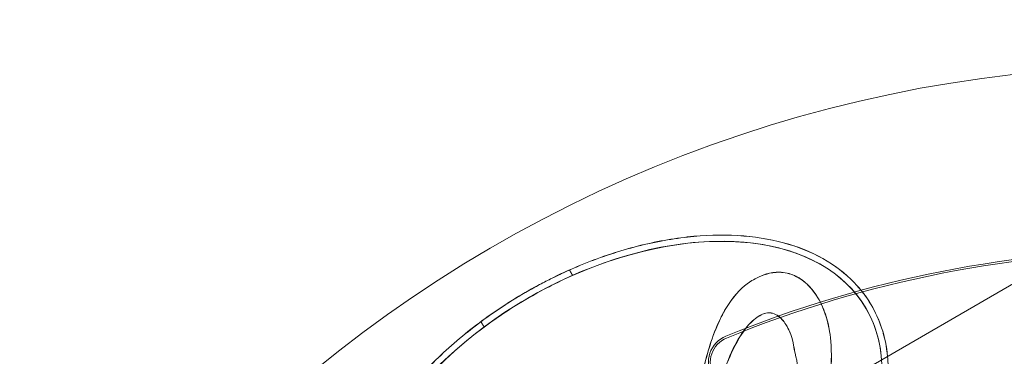
# Model space of a CAD drawing. Units: millimetres. Extents: x 28608 to 42108, y 7884 to 18884.
# Drawn here: x 34503 to 34582, y 14226 to 14253 of the extents above; entities that cross this region are included whole.
import ezdxf

# ---------------------------------------------------------------- set-up
doc = ezdxf.new("R2010")
doc.units = ezdxf.units.MM

# ---------------------------------------------------------------- blocks, each defined once
blk = doc.blocks.new('A$C391227EB')
at = {"color": 0, "linetype": 'Continuous', "lineweight": 0}
for p, q in [((5195.734, 11568.48), (5137.766, 11534.85)), ((5143.623, 11546.038), (5143.618, 11546.047)), ((5147.432, 11545.275), (5147.437, 11545.266)), ((5147.87, 11545.516), (5147.865, 11545.525)), ((5141.092, 11543.84), (5141.087, 11543.849))]:
    blk.add_line(p, q, dxfattribs=at)
for centre, radius, start, end in [((5171.321, 11457.604), 107.143, 81.45156, 166.97453), ((5171.321, 11457.604), 92.405, 67.65, 112.35), ((5171.321, 11457.604), 92.248, 67.65, 112.35), ((5137.043, 11540.975), 2.262, 112.35, 210), ((5137.043, 11540.975), 2.105, 112.35, 210), ((5128.707, 11538.732), 13.369, 353.87932, 14.15704)]:
    blk.add_arc(centre, radius, start, end, dxfattribs=at)
for centre, major_axis, ratio, start_param, end_param in [((5127.448, 11533.594), (19.945, 11.748), 0.622727, 0.000024, 4.062029), ((5127.453, 11533.586), (19.945, 11.748), 0.622727, 6.278109, 7.670386), ((5127.453, 11533.586), (19.945, 11.748), 0.622727, 4.858057, 6.278109), ((5127.448, 11533.594), (19.945, 11.748), 0.622727, 5.984756, 6.28321), ((5127.453, 11533.586), (19.945, 11.748), 0.622727, 1.743511, 3.135836), ((5140.13, 11541.765), (1.353, 0.781), 0.99863, 5.88967, 5.905635)]:
    blk.add_ellipse(centre, major_axis=major_axis, ratio=ratio, start_param=start_param, end_param=end_param, dxfattribs=at)
for points, knots in [([(5120.494, 11516.043), (5119.968, 11516.011), (5119.448, 11515.997), (5117.609, 11516.006), (5116.336, 11516.13), (5113.947, 11516.611), (5112.832, 11516.968), (5110.805, 11517.904), (5109.893, 11518.485), (5108.316, 11519.85), (5107.65, 11520.634), (5106.601, 11522.372), (5106.217, 11523.324), (5105.748, 11525.349), (5105.661, 11526.421), (5105.784, 11528.639), (5105.993, 11529.784), (5106.693, 11532.102), (5107.183, 11533.275), (5108.422, 11535.607), (5109.172, 11536.765), (5110.899, 11539.022), (5111.878, 11540.122), (5114.024, 11542.221), (5115.192, 11543.22), (5117.673, 11545.08), (5118.985, 11545.94), (5121.704, 11547.489), (5123.109, 11548.178), (5125.959, 11549.356), (5127.403, 11549.845), (5130.275, 11550.606), (5131.702, 11550.877), (5134.484, 11551.188), (5135.839, 11551.229), (5138.425, 11551.075), (5139.656, 11550.881), (5141.946, 11550.263), (5143.005, 11549.838), (5144.907, 11548.77), (5145.75, 11548.126), (5146.989, 11546.838), (5147.444, 11546.24), (5147.823, 11545.596)], [2.257319, 2.257319, 2.257319, 2.257319, 2.334398, 2.334398, 2.534478, 2.534478, 2.734559, 2.734559, 2.93464, 2.93464, 3.13472, 3.13472, 3.334801, 3.334801, 3.534881, 3.534881, 3.734962, 3.734962, 3.935042, 3.935042, 4.135123, 4.135123, 4.335204, 4.335204, 4.535284, 4.535284, 4.735365, 4.735365, 4.935445, 4.935445, 5.135526, 5.135526, 5.335606, 5.335606, 5.535687, 5.535687, 5.735768, 5.735768, 5.935848, 5.935848, 6.135929, 6.135929, 6.283185, 6.283185, 6.283185, 6.283185]), ([(5123.659, 11548.381), (5123.952, 11548.511), (5124.245, 11548.637), (5125.964, 11549.347), (5127.408, 11549.837), (5130.28, 11550.597), (5131.707, 11550.868), (5134.488, 11551.18), (5135.843, 11551.22), (5138.429, 11551.067), (5139.661, 11550.873), (5141.951, 11550.254), (5143.01, 11549.83), (5144.912, 11548.761), (5145.755, 11548.117), (5146.994, 11546.83), (5147.449, 11546.231), (5147.828, 11545.588)], [4.894143, 4.894143, 4.894143, 4.894143, 4.935445, 4.935445, 5.135526, 5.135526, 5.335606, 5.335606, 5.535687, 5.535687, 5.735768, 5.735768, 5.935848, 5.935848, 6.135929, 6.135929, 6.283185, 6.283185, 6.283185, 6.283185]), ([(5116.559, 11544.232), (5117.17, 11544.686), (5117.796, 11545.122), (5118.782, 11545.764), (5119.133, 11545.985), (5119.776, 11546.375), (5120.067, 11546.546), (5120.7, 11546.906), (5121.042, 11547.094), (5121.721, 11547.453), (5122.057, 11547.624), (5122.813, 11547.995), (5123.235, 11548.192), (5123.659, 11548.381)], [0, 0, 0, 0, 2.285457, 2.285457, 3.528249, 3.528249, 4.541015, 4.541015, 5.712324, 5.712324, 6.844381, 6.844381, 8.238444, 8.238444, 8.238444, 8.238444]), ([(5123.901, 11547.942), (5122.618, 11547.374), (5121.391, 11546.74), (5119.099, 11545.4), (5117.943, 11544.641), (5116.818, 11543.802)], [79.199718, 79.199718, 79.199718, 79.199718, 83.181907, 83.181907, 87.165485, 87.165485, 87.165485, 87.165485]), ([(5144.423, 11538.712), (5144.535, 11539.507), (5144.612, 11540.317), (5144.661, 11542.332), (5144.553, 11543.135), (5144.213, 11544.98), (5143.782, 11545.777), (5143.367, 11546.464), (5143.161, 11546.747), (5142.624, 11547.339), (5142.278, 11547.619), (5141.606, 11547.987), (5141.225, 11548.134), (5140.402, 11548.227), (5140.036, 11548.203), (5139.064, 11547.992), (5138.556, 11547.712), (5137.776, 11547.228), (5137.182, 11546.742), (5136.307, 11545.527), (5136.041, 11545.073), (5135.392, 11543.788), (5135.11, 11542.986), (5134.722, 11541.756), (5134.553, 11541.14), (5134.4, 11540.518)], [-44.182717, -44.182717, -44.182717, -44.182717, -43.390668, -43.390668, -42.177155, -42.177155, -39.002436, -39.002436, -36.345021, -36.345021, -32.750003, -32.750003, -29.77419, -29.77419, -27.421028, -27.421028, -23.364488, -23.364488, -16.32306, -16.32306, -12.762889, -12.762889, -6.150154, -6.150154, 0, 0, 0, 0]), ([(5143.623, 11546.038), (5143.601, 11546.076), (5143.58, 11546.111), (5143.372, 11546.455), (5143.166, 11546.738), (5142.629, 11547.331), (5142.283, 11547.61), (5141.611, 11547.978), (5141.23, 11548.125), (5140.407, 11548.218), (5140.041, 11548.194), (5139.069, 11547.983), (5138.561, 11547.704), (5137.781, 11547.219), (5137.187, 11546.734), (5136.311, 11545.519), (5136.046, 11545.065), (5135.397, 11543.78), (5135.115, 11542.977), (5134.726, 11541.748), (5134.558, 11541.131), (5134.405, 11540.51)], [-39.271113, -39.271113, -39.271113, -39.271113, -39.002436, -39.002436, -36.345021, -36.345021, -32.750003, -32.750003, -29.77419, -29.77419, -27.421028, -27.421028, -23.364488, -23.364488, -16.32306, -16.32306, -12.762889, -12.762889, -6.150154, -6.150154, 0, 0, 0, 0]), ([(5144.43, 11538.716), (5144.54, 11539.507), (5144.617, 11540.313), (5144.666, 11542.324), (5144.557, 11543.127), (5144.239, 11544.859), (5143.859, 11545.629), (5143.623, 11546.038)], [-44.178619, -44.178619, -44.178619, -44.178619, -43.390668, -43.390668, -42.177155, -42.177155, -39.271113, -39.271113, -39.271113, -39.271113]), ([(5147.823, 11545.596), (5148.167, 11545.013), (5148.448, 11544.392), (5148.905, 11543.012), (5149.064, 11542.244), (5149.14, 11541.448)], [0, 0, 0, 0, 0.1335116, 0.1335116, 0.2834197, 0.2834197, 0.2834197, 0.2834197]), ([(5135.404, 11538.199), (5135.709, 11539.34), (5136.257, 11541.166), (5137.34, 11543.114), (5137.718, 11543.707), (5138.501, 11544.473), (5138.831, 11544.711), (5139.322, 11544.921), (5139.488, 11544.945), (5139.718, 11544.95), (5139.872, 11544.94), (5140.21, 11544.813), (5140.352, 11544.723), (5140.757, 11544.38), (5140.971, 11544.049), (5141.246, 11543.573), (5141.522, 11543.019), (5141.671, 11542.002)], [-76.507706, -76.507706, -76.507706, -76.507706, -44.877056, -44.877056, -34.590543, -34.590543, -28.485814, -28.485814, -24.032439, -24.032439, -20.243401, -20.243401, -16.995423, -16.995423, -9.879128, -9.879128, 0, 0, 0, 0]), ([(5135.409, 11538.191), (5135.714, 11539.332), (5136.262, 11541.158), (5137.345, 11543.106), (5137.723, 11543.699), (5138.506, 11544.465), (5138.836, 11544.702), (5139.327, 11544.913), (5139.493, 11544.936), (5139.723, 11544.941), (5139.877, 11544.932), (5140.215, 11544.805), (5140.357, 11544.715), (5140.761, 11544.373), (5140.974, 11544.044), (5141.09, 11543.844)], [-76.507706, -76.507706, -76.507706, -76.507706, -44.877056, -44.877056, -34.590543, -34.590543, -28.485814, -28.485814, -24.032439, -24.032439, -20.243401, -20.243401, -16.995423, -16.995423, -9.914782, -9.914782, -9.914782, -9.914782]), ([(5147.87, 11545.516), (5148.194, 11544.954), (5148.461, 11544.357), (5148.909, 11543.007), (5149.068, 11542.242), (5149.144, 11541.451)], [0.005429, 0.005429, 0.005429, 0.005429, 0.1335116, 0.1335116, 0.2827445, 0.2827445, 0.2827445, 0.2827445]), ([(5107.036, 11521.655), (5106.56, 11522.48), (5106.208, 11523.377), (5105.752, 11525.34), (5105.666, 11526.413), (5105.789, 11528.63), (5105.998, 11529.775), (5106.697, 11532.094), (5107.188, 11533.267), (5108.427, 11535.598), (5109.177, 11536.756), (5110.904, 11539.014), (5111.883, 11540.113), (5114.029, 11542.212), (5115.197, 11543.211), (5116.478, 11544.171), (5116.518, 11544.202), (5116.559, 11544.232)], [3.146979, 3.146979, 3.146979, 3.146979, 3.334801, 3.334801, 3.534881, 3.534881, 3.734962, 3.734962, 3.935042, 3.935042, 4.135123, 4.135123, 4.335204, 4.335204, 4.535284, 4.535284, 4.541791, 4.541791, 4.541791, 4.541791]), ([(5141.09, 11543.844), (5141.09, 11543.843), (5141.091, 11543.842), (5141.251, 11543.565), (5141.526, 11543.01), (5141.676, 11541.993)], [-9.914782, -9.914782, -9.914782, -9.914782, -9.879128, -9.879128, 0, 0, 0, 0]), ([(5149.144, 11541.451), (5149.17, 11541.181), (5149.186, 11540.908), (5149.219, 11539.547), (5149.098, 11538.419), (5148.567, 11536.122), (5148.159, 11534.952), (5147.076, 11532.616), (5146.401, 11531.449), (5144.812, 11529.16), (5143.899, 11528.039), (5141.869, 11525.884), (5140.753, 11524.85), (5138.998, 11523.426), (5138.42, 11522.986), (5137.827, 11522.561)], [0.282745, 0.282745, 0.282745, 0.282745, 0.333592, 0.333592, 0.533673, 0.533673, 0.733753, 0.733753, 0.933834, 0.933834, 1.133914, 1.133914, 1.333995, 1.333995, 1.427816, 1.427816, 1.427816, 1.427816])]:
    blk.add_open_spline(points, degree=3, knots=knots, dxfattribs=at)
for points, weights in [([(5123.659, 11548.381), (5123.78, 11548.161), (5123.901, 11547.942)], [0.99999999908, 0.99999999906, 0.999999999041]), ([(5116.818, 11543.802), (5116.689, 11544.017), (5116.559, 11544.232)], [0.999999999037, 0.999999999057, 0.999999999076])]:
    blk.add_rational_spline(points, weights, degree=2, dxfattribs=at)
blk.add_open_spline([(5147.828, 11545.588), (5147.842, 11545.564), (5147.856, 11545.54), (5147.87, 11545.516)], degree=3, dxfattribs=at)

msp = doc.modelspace()

# ---------------------------------------------------------------- block references
msp.add_blockref('A$C391227EB', (29423.021, 2684.597))

doc.saveas('drawing.dxf')
